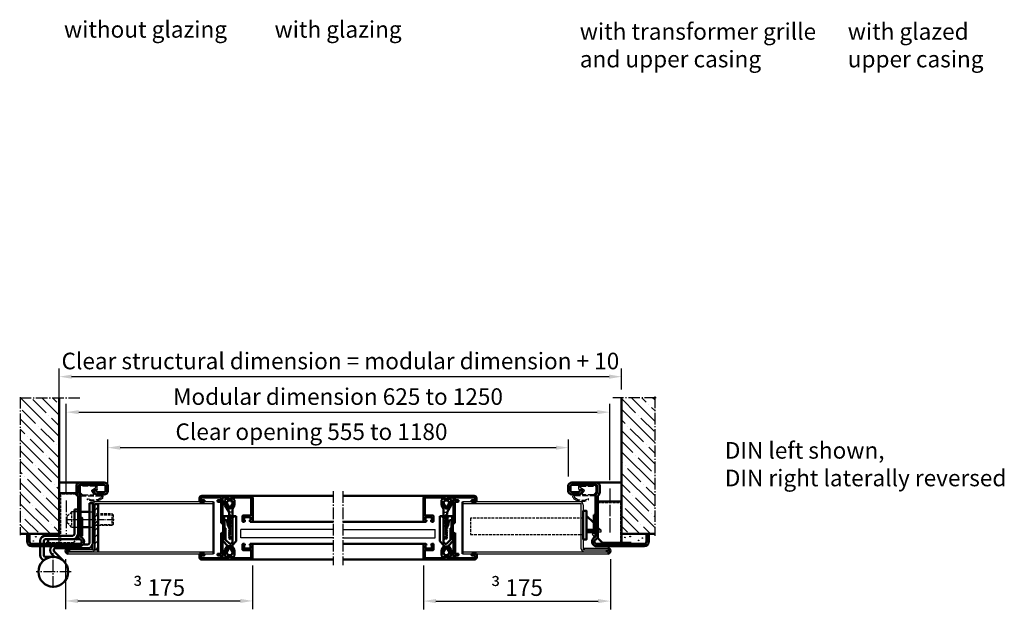
# Model space of a CAD drawing. Extents: x -3061 to 556, y 561 to 4407.
# Drawn here: x -525 to 307, y 2498 to 2999 of the extents above; entities that cross this region are included whole.
import ezdxf

# ---------------------------------------------------------------- set-up
doc = ezdxf.new("R2010")
doc.units = 0
for name, pattern in [('AM_DIN_F_W050', [6.25, 4.75, -1.5]), ('AM_DIN_F_W050x2', [3.125, 2.25, -0.875]), ('AM_DIN_G_W050', [13.75, 9.75, -1.5, 1, -1.5]), ('AM_DIN_G_W050x2', [6.875, 4.75, -0.875, 0.375, -0.875])]:
    doc.linetypes.add(name, pattern=pattern)
doc.layers.get('0').update_dxf_attribs({"linetype": 'CONTINUOUS'})
doc.layers.get('Defpoints').update_dxf_attribs({"linetype": 'CONTINUOUS'})
for name, color, linetype, lineweight in [('AM_0', 7, 'CONTINUOUS', 50), ('AM_3', 6, 'AM_DIN_F_W050', 25), ('AM_4', 3, 'CONTINUOUS', 25), ('AM_5', 3, 'CONTINUOUS', 25), ('AM_6', 2, 'CONTINUOUS', 35), ('AM_7', 4, 'AM_DIN_G_W050', 25), ('AM_8', 1, 'CONTINUOUS', 25), ('AM_HID', 7, 'AM_DIN_F_W050', 25), ('AM_VIS', 7, 'CONTINUOUS', 50)]:
    doc.layers.add(name, color=color, linetype=linetype, lineweight=lineweight)
doc.styles.get("Standard").update_dxf_attribs({"font": 'arial.ttf'})
doc.dimstyles.new('GEN-ISO', dxfattribs={"dimtxt": 2, "dimasz": 1.5, "dimexe": 1, "dimexo": 1, "dimgap": 0.6, "dimtad": 1, "dimdsep": 46, "dimtxsty": 'Standard', "dimcen": 0, "dimclrd": 256, "dimclre": 256, "dimclrt": 2, "dimadec": 0, "dimazin": 0, "dimtp": 0.1, "dimtm": 0.1, "dimtfac": 0.71, "dimtmove": 0, "dimatfit": 3, "dimfxl": 1, "dimtzin": 0, "dimarcsym": 0})

# ---------------------------------------------------------------- blocks, each defined once
blk = doc.blocks.new('KASTEN-ZAPFEN')
for p, q in [((28.5, 42.5), (15.5, 42.5)), ((14.5, 6.5), (14.5, 41.5)), ((3.5, 0.5), (3.5, -0.5)), ((5.3, 0.5), (3.5, 0.5)), ((29.5, 3.5), (30.5, 4.5)), ((30.5, 6.7), (30.5, 4.5))]:
    blk.add_line(p, q)
blk.add_arc((15.5, 41.5), 1, 90, 180)
at = {"layer": 'AM_0'}
for p, q in [((28.5, 42.5), (28.5, 41.5)), ((28.5, 41.5), (30.5, 39.5))]:
    blk.add_line(p, q, dxfattribs=at)
at = {"layer": 'AM_3', "linetype": 'AM_DIN_F_W050x2'}
for p, q in [((15.5, 41.5), (15.5, 0.5)), ((28.5, 41.5), (15.5, 41.5)), ((26.5, 0.5), (5.3, 0.5)), ((14.5, 0.5), (14.5, 6.5)), ((26.5, 0.5), (29.5, 3.5))]:
    blk.add_line(p, q, dxfattribs=at)
blk.add_arc((14.5, 0.5), 1, 270, 0, dxfattribs=at)
blk = doc.blocks.new('SCHLOSS')
blk.add_lwpolyline([(0, -11), (3, -11), (3, 13), (1, 13), (0, 13)], close=True)
for points in [[(3, 9), (9, 3)], [(3, -3), (9, -3)], [(9, -5), (3, -5)]]:
    blk.add_lwpolyline(points)
at = {"layer": 'AM_3', "linetype": 'AM_DIN_F_W050x2'}
for p, q in [((0, 7), (-95, 7)), ((-95, 7), (-95, -7)), ((-95, -7), (0, -7))]:
    blk.add_line(p, q, dxfattribs=at)
for points in [[(9, 3), (15, -3), (15, -5), (9, -5)], [(9, -3), (15, -3)]]:
    blk.add_lwpolyline(points, dxfattribs=at)
blk = doc.blocks.new('3mm-Band')
at = {"layer": 'AM_0'}
for p, q in [((-2.5, 37.97), (-2.5, 71.47)), ((-2.5, 71.47), (0.5, 71.47)), ((0.5, 37.97), (0.5, 71.47)), ((10.1, 45.47), (10.1, 65.97)), ((10.1, 65.97), (13.1, 65.97)), ((13.1, 45.47), (13.1, 65.97)), ((14.6, 43.97), (37.6, 43.97)), ((5.88, 36.47), (2, 36.47)), ((2, 33.47), (28.89, 33.47)), ((14.6, 40.97), (37.6, 40.97)), ((39.1, 36.97), (39.1, 39.47)), ((39.1, 27.57), (39.1, 34.97)), ((42.1, 36.97), (42.1, 39.47)), ((42.1, 27.57), (42.1, 34.97)), ((22.09, 22.39), (30.19, 30.49)), ((29.98, 26.03), (32.31, 28.37)), ((31, 26.07), (37.6, 26.07))]:
    blk.add_line(p, q, dxfattribs=at)
blk.add_circle((31, 13.47), 12.6, dxfattribs=at)
for centre, radius, start, end in [((14.6, 45.47), 4.5, 180, 270), ((14.6, 45.47), 1.5, 180, 270), ((37.6, 39.47), 4.5, 0, 90), ((2, 37.97), 4.5, 180, 270), ((2, 37.97), 1.5, 180, 270), ((28.96, 31.72), 1.75, 315, 90), ((28.96, 31.72), 4.75, 315, 43.17356), ((37.6, 39.47), 1.5, 0, 90), ((37.6, 27.57), 1.5, 270, 0), ((37.6, 27.57), 4.5, 287.07816, 0)]:
    blk.add_arc(centre, radius, start, end, dxfattribs=at)
blk.add_point((21.03, 5.78), dxfattribs=at)
at = {"layer": 'AM_3'}
blk.add_line((28.89, 36.47), (5.88, 36.47), dxfattribs=at)
blk.add_arc((28.96, 31.72), 4.75, 43.17356, 90, dxfattribs=at)
for p in [(10.1, 59.47), (10.1, 54.47)]:
    blk.add_point(p, dxfattribs=at)
at = {"layer": 'AM_7'}
for p, q in [((31, 0), (31, 29.26)), ((15.8, 13.47), (45.35, 13.47))]:
    blk.add_line(p, q, dxfattribs=at)
blk = doc.blocks.new('A$C0A565872')
for p, q in [((0, 46.7), (0, 51)), ((2, 46.7), (2, 51)), ((3, 54), (23.5, 54)), ((3, 52), (23.5, 52)), ((24.5, 51), (24.5, 45.5)), ((26.5, 51), (26.5, 45.5)), ((8.44, 45.7), (3, 45.7)), ((8.44, 43.7), (3, 43.7)), ((10.43, 47.8), (9.26, 46.13)), ((10.77, 47.86), (12, 47)), ((12.06, 46.65), (10.9, 44.98)), ((23, 42.38), (23, 8.58)), ((25, 42.38), (25, 8.58)), ((68, 10), (66, 10)), ((66, 10), (66, 4)), ((68, 4), (68, 10)), ((64, 2), (24, 2)), ((24, 0), (64, 0))]:
    blk.add_line(p, q)
for centre, radius, start, end in [((3, 51), 3, 90, 180), ((3, 51), 1, 90, 180), ((23.5, 51), 3, 0, 90), ((23.5, 51), 1, 0, 90), ((3, 46.7), 3, 180, 270), ((3, 46.7), 1, 180, 270), ((8.44, 46.7), 1, 270, 325), ((8.44, 46.7), 3, 270, 325), ((10.63, 47.65), 0.25, 55, 145), ((11.86, 46.79), 0.25, 325, 55), ((26, 42.38), 3, 128.68219, 180), ((23.5, 45.5), 1, 308.68219, 0), ((26, 42.38), 1, 128.68219, 180), ((23.5, 45.5), 3, 308.68219, 0), ((22, 8.58), 1, 293.57818, 0), ((22, 8.58), 3, 293.57818, 0), ((24, 4), 4, 113.57818, 270), ((24, 4), 2, 113.57818, 270), ((64, 4), 4, 270, 0), ((64, 4), 2, 270, 0)]:
    blk.add_arc(centre, radius, start, end)
blk = doc.blocks.new('ECKZARGE_DESSAU')
at = {"layer": 'AM_3'}
for p, q in [((-54.23, 48.52), (-54.23, 51.1)), ((-53.23, 52.1), (-39.8, 52.1)), ((-38.8, 51.1), (-38.8, 45.38)), ((-58.95, 41.17), (-59.23, 42.61)), ((-58.2, 43.8), (-53.36, 43.8)), ((-58.17, 42.41), (-58.05, 41.77)), ((-58.05, 41.77), (-57.58, 41.32)), ((-40.3, 42.8), (-57.8, 42.8)), ((-52.66, 48.34), (-53.23, 47.52)), ((-53.03, 43.97), (-50.85, 47.07)), ((-50.85, 47.07), (-52.66, 48.34)), ((-40.3, 42.97), (-40.3, 42.8)), ((-38.86, 45.24), (-39.71, 44.38))]:
    blk.add_line(p, q, dxfattribs=at)
blk.add_lwpolyline([(-52.83, 51.1), (-40.2, 51.1, -0.414214), (-39.8, 50.7), (-39.8, 45.88, -0.198912), (-39.92, 45.59), (-41.6, 43.91, -0.198912), (-41.88, 43.8), (-51.16, 43.8, -0.606815), (-51.49, 44.43), (-49.69, 46.99, 0.414214), (-49.79, 47.55), (-53.06, 49.84, -0.244698), (-53.23, 50.17), (-53.23, 50.7, -0.414214)], format="xyb", close=True, dxfattribs=at)
for centre, radius, start, end in [((-53.23, 51.1), 1, 90, 180), ((-39.8, 51.1), 1, 0, 90), ((-58.2, 42.8), 1, 90, 180), ((-57.8, 42.4), 0.4, 90, 180), ((-53.23, 48.52), 1, 180, 270), ((-53.36, 44.2), 0.4, 270, 325), ((-38.3, 42.97), 2, 135, 180), ((-39, 45.38), 0.2, 315, 360), ((-57.97, 41.36), 1, 190.99669, 248.03984), ((-51.56, 49.64), 11.44, 233.66378, 297.4648), ((-51.34, 48.93), 9.84, 230.6388, 298.24276), ((-46.49, 39.91), 0.4, 21.07402, 118.24276), ((-46.47, 39.85), 0.4, 297.4648, 21.07402)]:
    blk.add_arc(centre, radius, start, end, dxfattribs=at)
blk.add_blockref('A$C0A565872', (-63.2, 0.2))
blk = doc.blocks.new('ZAPFEN')
for p, q in [((28, 26.65), (35.5, 26.65)), ((29.5, 13.65), (35.5, 13.65))]:
    blk.add_line(p, q)
at = {"layer": 'AM_3', "linetype": 'AM_DIN_F_W050x2'}
for p, q in [((20.5, 26.65), (16.5, 22.65)), ((28, 26.65), (20.5, 26.65)), ((20.5, 26.65), (20.5, 13.65)), ((38.5, 26.65), (38.5, 13.65)), ((38.5, 25.15), (54.58, 25.15)), ((54.58, 25.15), (55.5, 24.23)), ((54.58, 25.15), (54.58, 15.15)), ((16.5, 22.65), (16.5, 17.65)), ((20.5, 13.65), (16.5, 17.65)), ((38.5, 24.23), (55.5, 24.23)), ((55.5, 24.23), (55.5, 16.07)), ((20.5, 13.65), (29.5, 13.65)), ((38.5, 16.07), (55.5, 16.07)), ((54.58, 15.15), (38.5, 15.15)), ((55.5, 16.07), (54.58, 15.15))]:
    blk.add_line(p, q, dxfattribs=at)
at = {"layer": 'AM_3'}
for p, q in [((35.5, 26.65), (38.5, 26.65)), ((35.5, 13.65), (38.5, 13.65))]:
    blk.add_line(p, q, dxfattribs=at)
at = {"layer": 'AM_7', "linetype": 'AM_DIN_G_W050x2'}
blk.add_line((15.92, 20.15), (56.46, 20.15), dxfattribs=at)
blk = doc.blocks.new('*D44')
at = {"layer": 'AM_5', "lineweight": -2, "transparency": 16777216}
for p, q in [((-491.52, 2679.14), (-491.52, 2704.01)), ((-16.52, 2686.14), (-16.52, 2704.01)), ((-481.02, 2697.01), (-27.02, 2697.01))]:
    blk.add_line(p, q, dxfattribs=at)
at = {"layer": 'AM_5', "transparency": 16777216}
for points in [[(-481.02, 2698.76), (-481.02, 2695.26), (-491.52, 2697.01)], [(-27.02, 2698.76), (-27.02, 2695.26), (-16.52, 2697.01)]]:
    blk.add_solid(points, dxfattribs=at)
at = {"layer": 'Defpoints', "color": 0, "transparency": 16777216}
for p in [(-16.52, 2697.01), (-16.52, 2679.14), (-491.52, 2672.14)]:
    blk.add_point(p, dxfattribs=at)
at = {"layer": 'AM_5', "color": 2, "transparency": 16777216, "insert": (-254.02, 2708.45), "char_height": 14, "attachment_point": 5}
blk.add_mtext('Clear structural dimension = modular dimension + 10', dxfattribs=at)
blk = doc.blocks.new('*D45')
at = {"layer": 'AM_5', "lineweight": -2, "transparency": 16777216}
for p, q in [((-485.52, 2599.35), (-485.52, 2674.01)), ((-26.52, 2609.49), (-26.52, 2674.01)), ((-475.02, 2667.01), (-37.02, 2667.01))]:
    blk.add_line(p, q, dxfattribs=at)
at = {"layer": 'AM_5', "transparency": 16777216}
for points in [[(-475.02, 2668.76), (-475.02, 2665.26), (-485.52, 2667.01)], [(-37.02, 2668.76), (-37.02, 2665.26), (-26.52, 2667.01)]]:
    blk.add_solid(points, dxfattribs=at)
at = {"layer": 'Defpoints', "color": 0, "transparency": 16777216}
for p in [(-26.52, 2667.01), (-26.52, 2602.49), (-485.52, 2592.35)]:
    blk.add_point(p, dxfattribs=at)
at = {"layer": 'AM_5', "color": 2, "transparency": 16777216, "insert": (-256.02, 2678.36), "char_height": 14, "attachment_point": 5}
blk.add_mtext('Modular dimension 625 to 1250', dxfattribs=at)
blk = doc.blocks.new('*D46')
at = {"layer": 'AM_5', "lineweight": -2, "transparency": 16777216}
for p, q in [((-450.52, 2604.64), (-450.52, 2644.01)), ((-440.02, 2637.01), (-71.86, 2637.01)), ((-61.36, 2612.59), (-61.36, 2644.01))]:
    blk.add_line(p, q, dxfattribs=at)
at = {"layer": 'AM_5', "transparency": 16777216}
for points in [[(-440.02, 2638.76), (-440.02, 2635.26), (-450.52, 2637.01)], [(-71.86, 2638.76), (-71.86, 2635.26), (-61.36, 2637.01)]]:
    blk.add_solid(points, dxfattribs=at)
at = {"layer": 'Defpoints', "color": 0, "transparency": 16777216}
for p in [(-61.36, 2637.01), (-61.36, 2605.59), (-450.52, 2597.64)]:
    blk.add_point(p, dxfattribs=at)
at = {"layer": 'AM_5', "color": 2, "transparency": 16777216, "insert": (-278.44, 2650.51), "char_height": 14, "attachment_point": 5}
blk.add_mtext('{\\fSwis721 BT|b0|i0|c0|p34;Clear opening 555 to 1180}', dxfattribs=at)
blk = doc.blocks.new('116979ClipInnen')
at = {"layer": 'AM_HID'}
blk.add_line((12, 1.58), (12, 4.59), dxfattribs=at)
at = {"layer": 'AM_VIS'}
for p, q in [((0, 6.85), (2, 8)), ((0, 6.65), (0, 6.85)), ((1.42, 5.3), (0, 6.65)), ((0, 1.2), (1.42, 2.7)), ((0, 1), (0, 1.2)), ((1.73, 0), (0, 1)), ((2.82, 5.3), (1.42, 5.3)), ((1.42, 2.7), (2.82, 2.7)), ((6.1, 0), (1.73, 0)), ((2, 8), (6.1, 8)), ((2.53, 6.4), (2.82, 5.3)), ((5.67, 6.4), (2.53, 6.4)), ((2.82, 2.7), (2.53, 1.6)), ((2.53, 1.6), (5.67, 1.6)), ((8.33, 4.87), (5.67, 6.4)), ((5.67, 1.6), (8.33, 3.13)), ((6.1, 8), (12.02, 4.58)), ((8.84, 1.58), (6.1, 0)), ((8.84, 1.58), (32.73, 1.58)), ((13.85, 4.58), (12.02, 4.58)), ((14.49, 3.57), (13.94, 4.53)), ((14.65, 3.5), (14.59, 3.5)), ((14.75, 4.48), (14.75, 3.6)), ((15.49, 3.57), (14.94, 4.53)), ((15.65, 3.5), (15.59, 3.5)), ((15.75, 4.48), (15.75, 3.6)), ((16.49, 3.57), (15.94, 4.53)), ((16.65, 3.5), (16.59, 3.5)), ((16.75, 4.48), (16.75, 3.6)), ((17.49, 3.57), (16.94, 4.53)), ((17.65, 3.5), (17.59, 3.5)), ((17.75, 4.48), (17.75, 3.6)), ((18.49, 3.57), (17.94, 4.53)), ((18.65, 3.5), (18.59, 3.5)), ((18.75, 4.48), (18.75, 3.6)), ((19.49, 3.57), (18.94, 4.53)), ((19.65, 3.5), (19.59, 3.5)), ((19.75, 4.48), (19.75, 3.6)), ((20.49, 3.57), (19.94, 4.53)), ((20.65, 3.5), (20.59, 3.5)), ((20.75, 4.48), (20.75, 3.6)), ((21.49, 3.57), (20.94, 4.53)), ((21.65, 3.5), (21.59, 3.5)), ((21.75, 4.48), (21.75, 3.6)), ((22.49, 3.57), (21.94, 4.53)), ((22.65, 3.5), (22.59, 3.5)), ((22.75, 4.48), (22.75, 3.6)), ((23.49, 3.57), (22.94, 4.53)), ((23.65, 3.5), (23.59, 3.5)), ((23.75, 4.48), (23.75, 3.6)), ((24.49, 3.57), (23.94, 4.53)), ((24.65, 3.5), (24.59, 3.5)), ((24.75, 4.48), (24.75, 3.6)), ((25.49, 3.57), (24.94, 4.53)), ((25.65, 3.5), (25.59, 3.5)), ((25.75, 4.48), (25.75, 3.6)), ((26.49, 3.57), (25.94, 4.53)), ((26.65, 3.5), (26.59, 3.5)), ((26.75, 4.48), (26.75, 3.6)), ((27.49, 3.57), (26.94, 4.53)), ((27.65, 3.5), (27.59, 3.5)), ((27.75, 4.48), (27.75, 3.6)), ((28.49, 3.57), (27.94, 4.53)), ((28.65, 3.5), (28.59, 3.5)), ((28.75, 4.48), (28.75, 3.6)), ((29.49, 3.57), (28.94, 4.53)), ((29.65, 3.5), (29.59, 3.5)), ((29.75, 4.48), (29.75, 3.6)), ((30.49, 3.57), (29.94, 4.53)), ((30.65, 3.5), (30.59, 3.5)), ((30.75, 4.48), (30.75, 3.6)), ((31.49, 3.57), (30.94, 4.53)), ((31.65, 3.5), (31.59, 3.5)), ((31.75, 4.48), (31.75, 3.6)), ((32.49, 3.57), (31.94, 4.53)), ((32.65, 3.5), (32.59, 3.5)), ((32.73, 1.58), (32.73, 3.53)), ((33.14, 1.58), (32.73, 1.58)), ((32.75, 3.6), (32.75, 4.48)), ((32.94, 4.53), (33.49, 3.57)), ((34.73, 3.16), (33.14, 1.58)), ((33.59, 3.5), (33.65, 3.5)), ((33.75, 3.6), (33.75, 4.48)), ((33.94, 4.53), (34.73, 3.16))]:
    blk.add_line(p, q, dxfattribs=at)
for centre, radius, start, end in [((7.83, 4), 1, 300.00195, 60.00195), ((13.85, 4.48), 0.1, 29.99999, 90), ((14.59, 3.6), 0.1, 195.72243, 270), ((14.65, 3.6), 0.1, 270, 0), ((14.85, 4.48), 0.1, 29.99999, 180), ((15.59, 3.6), 0.1, 195.72247, 270), ((15.65, 3.6), 0.1, 270, 0), ((15.85, 4.48), 0.1, 29.99999, 180), ((16.59, 3.6), 0.1, 195.72247, 270), ((16.65, 3.6), 0.1, 270, 0), ((16.85, 4.48), 0.1, 29.99999, 180), ((17.59, 3.6), 0.1, 195.72247, 270), ((17.65, 3.6), 0.1, 270, 0), ((17.85, 4.48), 0.1, 29.99999, 180), ((18.59, 3.6), 0.1, 195.72247, 270), ((18.65, 3.6), 0.1, 270, 0), ((18.85, 4.48), 0.1, 29.99999, 180), ((19.59, 3.6), 0.1, 195.72247, 270), ((19.65, 3.6), 0.1, 270, 0), ((19.85, 4.48), 0.1, 29.99999, 180), ((20.59, 3.6), 0.1, 195.72247, 270), ((20.65, 3.6), 0.1, 270, 0), ((20.85, 4.48), 0.1, 29.99999, 180), ((21.59, 3.6), 0.1, 195.72247, 270), ((21.65, 3.6), 0.1, 270, 0), ((21.85, 4.48), 0.1, 29.99999, 180), ((22.59, 3.6), 0.1, 195.72247, 270), ((22.65, 3.6), 0.1, 270, 0), ((22.85, 4.48), 0.1, 29.99999, 180), ((23.59, 3.6), 0.1, 195.72247, 270), ((23.65, 3.6), 0.1, 270, 0), ((23.85, 4.48), 0.1, 29.99999, 180), ((24.59, 3.6), 0.1, 195.72247, 270), ((24.65, 3.6), 0.1, 270, 0), ((24.85, 4.48), 0.1, 29.99999, 180), ((25.59, 3.6), 0.1, 195.72247, 270), ((25.65, 3.6), 0.1, 270, 0), ((25.85, 4.48), 0.1, 29.99999, 180), ((26.59, 3.6), 0.1, 195.72247, 270), ((26.65, 3.6), 0.1, 270, 0), ((26.85, 4.48), 0.1, 29.99999, 180), ((27.59, 3.6), 0.1, 195.72247, 270), ((27.65, 3.6), 0.1, 270, 0), ((27.85, 4.48), 0.1, 29.99999, 180), ((28.59, 3.6), 0.1, 195.72247, 270), ((28.65, 3.6), 0.1, 270, 0), ((28.85, 4.48), 0.1, 29.99999, 180), ((29.59, 3.6), 0.1, 195.72247, 270), ((29.65, 3.6), 0.1, 270, 0), ((29.85, 4.48), 0.1, 29.99999, 180), ((30.59, 3.6), 0.1, 195.72247, 270), ((30.65, 3.6), 0.1, 270, 0), ((30.85, 4.48), 0.1, 29.99999, 180), ((31.59, 3.6), 0.1, 195.72243, 270), ((31.65, 3.6), 0.1, 270, 0), ((31.85, 4.48), 0.1, 29.99999, 180), ((32.59, 3.6), 0.1, 195.72243, 270), ((32.65, 3.6), 0.1, 270, 319.45009), ((32.65, 3.6), 0.1, 319.45009, 0), ((32.85, 4.48), 0.1, 29.99999, 180), ((33.59, 3.6), 0.1, 195.72243, 270), ((33.65, 3.6), 0.1, 270, 0), ((33.85, 4.48), 0.1, 29.99999, 180)]:
    blk.add_arc(centre, radius, start, end, dxfattribs=at)
blk = doc.blocks.new('116978ClipAußen')
at = {"layer": 'AM_HID'}
for p, q in [((0, 9.9), (4.3, 9.9)), ((0, 8.2), (2, 6.2)), ((0, 1), (2, 3)), ((2.74, 7), (1, 7)), ((2.24, 7), (1, 7)), ((2, 6.2), (3.87, 6.2)), ((2, 6.2), (2, 3)), ((2, 3), (3.87, 3)), ((4.87, 5.71), (4.87, 7.5)), ((5, 5.98), (5, 5.49)), ((5.02, 7.48), (5.02, 6.04)), ((5.5, 5.49), (5.19, 6.03)), ((6, 5.98), (6, 5.49)), ((6.5, 5.49), (6.19, 6.03)), ((7, 5.98), (7, 5.49)), ((7.5, 5.49), (7.19, 6.03)), ((8, 5.98), (8, 5.49)), ((8.5, 5.49), (8.19, 6.03)), ((9, 5.56), (9, 5.49)), ((25, 3.75), (25, 7.25))]:
    blk.add_line(p, q, dxfattribs=at)
for centre, radius, start, end in [((1, 8), 1, 180, 270), ((1, 8), 1, 180, 270), ((2.24, 4.6), 2.4, 47.33511, 90), ((2.74, 4.6), 2.4, 62.00007, 90), ((5.1, 5.98), 0.1, 30, 180), ((6.1, 5.98), 0.1, 30, 180), ((7.1, 5.98), 0.1, 30, 180), ((7.5, 5.56), 1.5, 0, 80.92064), ((8.1, 5.98), 0.1, 30, 180)]:
    blk.add_arc(centre, radius, start, end, dxfattribs=at)
at = {"layer": 'AM_VIS'}
for p, q in [((0, 11), (21.25, 11)), ((0, 0), (0, 11)), ((3.5, 9.1), (3.5, 8.4)), ((9.3, 9.9), (4.3, 9.9)), ((10.1, 9), (10.1, 9.1)), ((20, 9), (10.1, 9)), ((23.5, 5.5), (20, 9)), ((21.25, 11), (25, 7.25)), ((25, 7.25), (28.9, 9.5)), ((28.9, 9.5), (33, 9.5)), ((33, 9.5), (35, 8.35)), ((35, 8.35), (35, 8.15)), ((21.25, 0), (0, 0)), ((3.87, 3), (3.87, 7.73)), ((3.87, 3), (22, 3)), ((4.17, 7.61), (4.87, 7.5)), ((4.74, 5.07), (4.32, 5.8)), ((4.87, 5.72), (4.82, 5.8)), ((4.9, 5), (4.84, 5)), ((4.87, 5.72), (4.87, 7.5)), ((4.87, 7.5), (8.24, 6.96)), ((5.24, 5.07), (4.87, 5.72)), ((5, 5.49), (5, 5.1)), ((5.4, 5), (5.34, 5)), ((5.5, 5.98), (5.5, 5.1)), ((5.74, 5.07), (5.5, 5.49)), ((6.24, 5.07), (5.69, 6.03)), ((5.9, 5), (5.84, 5)), ((6, 5.49), (6, 5.1)), ((6.4, 5), (6.34, 5)), ((6.5, 5.98), (6.5, 5.1)), ((6.74, 5.07), (6.5, 5.49)), ((7.24, 5.07), (6.69, 6.03)), ((6.9, 5), (6.84, 5)), ((7, 5.49), (7, 5.1)), ((7.4, 5), (7.34, 5)), ((7.5, 5.98), (7.5, 5.1)), ((7.74, 5.07), (7.5, 5.49)), ((8.24, 5.07), (7.69, 6.03)), ((7.9, 5), (7.84, 5)), ((8, 5.49), (8, 5.1)), ((8.4, 5), (8.34, 5)), ((8.5, 5.98), (8.5, 5.1)), ((8.74, 5.07), (8.5, 5.49)), ((9.24, 5.07), (8.69, 6.03)), ((8.9, 5), (8.84, 5)), ((9, 5.49), (9, 5.1)), ((9.4, 5), (9.34, 5)), ((9.5, 5.48), (9.5, 5.1)), ((25, 3.75), (21.25, 0)), ((22, 3), (23.5, 4.5)), ((23.5, 4.5), (23.5, 5.5)), ((25, 7.25), (25, 7.25)), ((28.9, 1.5), (25, 3.75)), ((25, 3.75), (25, 3.75)), ((29.33, 7.9), (26.67, 6.37)), ((26.67, 4.63), (29.33, 3.1)), ((33.27, 1.5), (28.9, 1.5)), ((32.47, 7.9), (29.33, 7.9)), ((29.33, 3.1), (32.47, 3.1)), ((32.18, 6.8), (32.47, 7.9)), ((33.58, 6.8), (32.18, 6.8)), ((32.47, 3.1), (32.18, 4.2)), ((32.18, 4.2), (33.58, 4.2)), ((35, 2.5), (33.27, 1.5)), ((35, 8.15), (33.58, 6.8)), ((33.58, 4.2), (35, 2.7)), ((35, 2.7), (35, 2.5))]:
    blk.add_line(p, q, dxfattribs=at)
for centre, radius, start, end in [((4.3, 9.1), 0.8, 90, 180), ((4.3, 8.4), 0.8, 180, 237.31705), ((9.3, 9.1), 0.8, 0, 90), ((4.3, 8.4), 0.8, 237.31705, 260.92064), ((2.74, 4.6), 2.4, 30, 62.00007), ((2.24, 4.6), 2.4, 30, 47.33511), ((4.84, 5.1), 0.1, 195.72321, 270), ((4.9, 5.1), 0.1, 270, 0), ((5.34, 5.1), 0.1, 195.7223, 270), ((5.4, 5.1), 0.1, 270, 0), ((5.6, 5.98), 0.1, 30, 180), ((5.84, 5.1), 0.1, 195.72191, 270), ((5.9, 5.1), 0.1, 270, 0), ((6.34, 5.1), 0.1, 195.7223, 270), ((6.4, 5.1), 0.1, 270, 0), ((6.6, 5.98), 0.1, 30, 180), ((6.84, 5.1), 0.1, 195.72191, 270), ((6.9, 5.1), 0.1, 270, 0), ((7.34, 5.1), 0.1, 195.7223, 270), ((7.4, 5.1), 0.1, 270, 0), ((7.6, 5.98), 0.1, 30, 180), ((7.84, 5.1), 0.1, 195.72191, 270), ((7.9, 5.1), 0.1, 270, 0), ((8, 5.48), 1.5, 0, 80.92064), ((8.34, 5.1), 0.1, 195.7223, 270), ((8.4, 5.1), 0.1, 270, 0), ((8.6, 5.98), 0.1, 30, 180), ((8.84, 5.1), 0.1, 195.72191, 270), ((8.9, 5.1), 0.1, 270, 0), ((9.34, 5.1), 0.1, 195.7223, 270), ((9.4, 5.1), 0.1, 270, 0), ((27.17, 5.5), 1, 119.99805, 239.99805)]:
    blk.add_arc(centre, radius, start, end, dxfattribs=at)
blk = doc.blocks.new('116770Glasleiste13')
at = {"layer": 'AM_VIS'}
for p, q in [((17.8, 36), (17.8, 39.7)), ((18.1, 40), (20.7, 40)), ((18.8, 35.7), (18.1, 35.7)), ((19.1, 38.4), (19.1, 36)), ((20.7, 38.7), (19.4, 38.7)), ((21.4, 22), (21.4, 38)), ((22.7, 38), (22.7, -3)), ((0, 21.7), (17.5, 21.7)), ((21.1, 20.4), (1.3, 20.4)), ((12.85, 14.83), (16.43, 16.9)), ((16.43, 16.9), (18.43, 16.9)), ((17.8, 22), (17.8, 24.4)), ((18.43, 16.9), (18.03, 15.4)), ((18.1, 24.7), (18.8, 24.7)), ((19.1, 24.4), (19.1, 22)), ((19.4, 21.7), (21.1, 21.7)), ((21.4, 15.7), (21.4, 20.1)), ((16.43, 11.9), (12.85, 13.97)), ((18.43, 11.9), (16.43, 11.9)), ((18.03, 15.4), (21.1, 15.4)), ((21.1, 13.4), (18.03, 13.4)), ((18.03, 13.4), (18.43, 11.9)), ((21.4, -3), (21.4, 13.1)), ((9.3, 2), (9.3, 3.2)), ((9.8, 1.5), (9.3, 2)), ((9.6, 3.5), (14.3, 3.5)), ((10.6, 1.5), (9.8, 1.5)), ((10.6, 1.9), (10.6, 1.5)), ((13, 2.2), (10.9, 2.2)), ((13.3, -2.9), (13.3, 1.9)), ((14.6, 3.2), (14.6, -3.4)), ((9.3, -3), (9.8, -2.5)), ((9.3, -4.7), (9.3, -3)), ((20.7, -5), (9.6, -5)), ((9.8, -2.5), (10.6, -2.5)), ((10.6, -2.5), (10.6, -2.9)), ((10.9, -3.2), (13, -3.2)), ((14.9, -3.7), (20.7, -3.7))]:
    blk.add_line(p, q, dxfattribs=at)
for centre, radius, start, end in [((18.1, 39.7), 0.3, 90, 180), ((18.1, 36), 0.3, 180, 270), ((18.8, 36), 0.3, 270, 0), ((19.4, 38.4), 0.3, 90, 180), ((20.7, 38), 2, 0, 90), ((20.7, 38), 0.7, 0, 90), ((1.3, 21.7), 1.3, 180, 270), ((17.5, 22), 0.3, 270, 0), ((18.1, 24.4), 0.3, 90, 180), ((18.8, 24.4), 0.3, 0, 90), ((19.4, 22), 0.3, 180, 270), ((21.1, 22), 0.3, 270, 0), ((21.1, 20.1), 0.3, 0, 90), ((13.1, 14.4), 0.5, 120, 240), ((21.1, 15.7), 0.3, 270, 0), ((21.1, 13.1), 0.3, 0, 90), ((9.6, 3.2), 0.3, 90, 180), ((10.9, 1.9), 0.3, 90, 180), ((13, 1.9), 0.3, 0, 90), ((14.3, 3.2), 0.3, 0, 90), ((9.6, -4.7), 0.3, 180, 270), ((10.9, -2.9), 0.3, 180, 270), ((13, -2.9), 0.3, 270, 0), ((14.9, -3.4), 0.3, 180, 270), ((20.7, -3), 0.7, 270, 0), ((20.7, -3), 2, 270, 0)]:
    blk.add_arc(centre, radius, start, end, dxfattribs=at)
blk = doc.blocks.new('A$C5B9469C2')
at = {"layer": 'AM_VIS'}
for p, q in [((0, -3), (0, 38)), ((1.3, 38), (1.3, 22)), ((2, 40), (4.6, 40)), ((3.3, 38.7), (2, 38.7)), ((3.6, 36), (3.6, 38.4)), ((4.6, 35.7), (3.9, 35.7)), ((4.9, 39.7), (4.9, 36)), ((1.3, 20.1), (1.3, 15.7)), ((1.6, 21.7), (3.3, 21.7)), ((21.8, 20.4), (1.6, 20.4)), ((3.6, 22), (3.6, 24.4)), ((3.9, 24.7), (4.6, 24.7)), ((4.27, 16.9), (6.27, 16.9)), ((4.67, 15.4), (4.27, 16.9)), ((4.9, 24.4), (4.9, 22)), ((5.2, 21.7), (23.1, 21.7)), ((6.27, 16.9), (10.15, 14.66)), ((1.3, 13.1), (1.3, -3)), ((1.6, 15.4), (4.67, 15.4)), ((4.67, 13.4), (1.6, 13.4)), ((4.27, 11.9), (4.67, 13.4)), ((6.27, 11.9), (4.27, 11.9)), ((10.15, 14.14), (6.27, 11.9)), ((16.5, -3.4), (16.5, 3.2)), ((16.8, 3.5), (21.5, 3.5)), ((17.8, 1.9), (17.8, -2.9)), ((20.2, 2.2), (18.1, 2.2)), ((20.5, 1.5), (20.5, 1.9)), ((21.3, 1.5), (20.5, 1.5)), ((21.8, 2), (21.3, 1.5)), ((21.8, 3.2), (21.8, 2)), ((2, -3.7), (16.2, -3.7)), ((21.5, -5), (2, -5)), ((18.1, -3.2), (20.2, -3.2)), ((20.5, -2.5), (21.3, -2.5)), ((20.5, -2.9), (20.5, -2.5)), ((21.3, -2.5), (21.8, -3)), ((21.8, -3), (21.8, -4.7))]:
    blk.add_line(p, q, dxfattribs=at)
for centre, radius, start, end in [((2, 38), 2, 90, 180), ((2, 38), 0.7, 90, 180), ((3.3, 38.4), 0.3, 0, 90), ((3.9, 36), 0.3, 180, 270), ((4.6, 39.7), 0.3, 0, 90), ((4.6, 36), 0.3, 270, 0), ((1.6, 22), 0.3, 180, 270), ((1.6, 20.1), 0.3, 90, 180), ((3.3, 22), 0.3, 270, 0), ((3.9, 24.4), 0.3, 90, 180), ((4.6, 24.4), 0.3, 0, 90), ((5.2, 22), 0.3, 180, 270), ((21.8, 21.7), 1.3, 270, 0), ((1.6, 15.7), 0.3, 180, 270), ((1.6, 13.1), 0.3, 90, 180), ((10, 14.4), 0.3, 300, 60), ((16.8, 3.2), 0.3, 90, 180), ((18.1, 1.9), 0.3, 90, 180), ((20.2, 1.9), 0.3, 0, 90), ((21.5, 3.2), 0.3, 0, 90), ((2, -3), 2, 180, 270), ((2, -3), 0.7, 180, 270), ((16.2, -3.4), 0.3, 270, 0), ((18.1, -2.9), 0.3, 180, 270), ((20.2, -2.9), 0.3, 270, 0), ((21.5, -4.7), 0.3, 270, 0)]:
    blk.add_arc(centre, radius, start, end, dxfattribs=at)
blk = doc.blocks.new('*D47')
at = {"layer": 'AM_5', "lineweight": -2, "transparency": 16777216}
for p, q in [((-486.2, 2542.78), (-486.2, 2500.48)), ((-328.14, 2537.39), (-328.14, 2500.48)), ((-475.7, 2507.48), (-338.64, 2507.48))]:
    blk.add_line(p, q, dxfattribs=at)
at = {"layer": 'AM_5', "transparency": 16777216}
for points in [[(-475.7, 2509.23), (-475.7, 2505.73), (-486.2, 2507.48)], [(-338.64, 2509.23), (-338.64, 2505.73), (-328.14, 2507.48)]]:
    blk.add_solid(points, dxfattribs=at)
at = {"layer": 'Defpoints', "color": 0, "transparency": 16777216}
for p in [(-486.2, 2549.78), (-328.14, 2544.39), (-328.14, 2507.48)]:
    blk.add_point(p, dxfattribs=at)
at = {"layer": 'AM_5', "color": 2, "transparency": 16777216, "insert": (-407.17, 2518.87), "char_height": 14, "attachment_point": 5}
blk.add_mtext('{\\fSymbol|b0|i0|c2|p18;³ \\fSwis721 BT|b0|i0|c0|p34;175}', dxfattribs=at)
blk = doc.blocks.new('*D48')
at = {"layer": 'AM_5', "lineweight": -2, "transparency": 16777216}
for p, q in [((-183.9, 2537.39), (-183.9, 2500.36)), ((-25.83, 2542.78), (-25.83, 2500.36)), ((-173.4, 2507.36), (-36.33, 2507.36))]:
    blk.add_line(p, q, dxfattribs=at)
at = {"layer": 'AM_5', "transparency": 16777216}
for points in [[(-173.4, 2509.11), (-173.4, 2505.61), (-183.9, 2507.36)], [(-36.33, 2509.11), (-36.33, 2505.61), (-25.83, 2507.36)]]:
    blk.add_solid(points, dxfattribs=at)
at = {"layer": 'Defpoints', "color": 0, "transparency": 16777216}
for p in [(-25.83, 2549.78), (-183.9, 2544.39), (-25.83, 2507.36)]:
    blk.add_point(p, dxfattribs=at)
at = {"layer": 'AM_5', "color": 2, "transparency": 16777216, "insert": (-104.87, 2518.75), "char_height": 14, "attachment_point": 5}
blk.add_mtext('{\\fSymbol|b0|i0|c2|p18;³ \\fSwis721 BT|b0|i0|c0|p34;175}', dxfattribs=at)

msp = doc.modelspace()

# ---------------------------------------------------------------- hatches: boundary and pattern name
at = {"layer": 'AM_8'}
h = msp.add_hatch(dxfattribs=at)
h.set_pattern_fill('ANSI35', color=256, scale=2, angle=90, style=0, double=1)
h.set_pattern_definition([(135, (943.213, 2594.683), (-8.98026, -8.98026), []), (135, (943.213, 2603.663), (-8.98026, -8.98026), [15.875, -3.175, 0, -3.175])])
h.paths.add_polyline_path([(-491.519, 2564.143), (-491.519, 2679.143), (-524.519, 2679.143), (-524.519, 2564.143)])
h = msp.add_hatch(dxfattribs=at)
h.set_pattern_fill('ANSI35', color=256, scale=2, angle=90, style=0, double=1)
h.set_pattern_definition([(135, (58.213, 2594.683), (-8.9803, -8.9803), []), (135, (58.213, 2603.663), (-8.9803, -8.9803), [15.875, -3.175, 0, -3.175])])
h.paths.add_polyline_path([(-16.519, 2679.143), (-16.519, 2564.143), (11.481, 2564.143), (11.481, 2679.143)])
h = msp.add_hatch(dxfattribs=at)
h.set_pattern_fill('_U', color=256, scale=4, angle=45, style=0, pattern_type=0)
h.set_pattern_definition([(45, (-562.2513, 2596.333), (-2.82843, 2.82843), [])])
h.paths.add_polyline_path([(-461.519, 2588.793), (-461.519, 2550.793), (-458.519, 2550.793), (-458.519, 2588.793)])
h = msp.add_hatch(dxfattribs=at)
h.set_pattern_fill('_U', color=256, scale=2, angle=45, style=0, double=1, pattern_type=0)
h.set_pattern_definition([(45, (53.2127, 2589.6829), (-1.414214, 1.414214), []), (135, (53.2127, 2589.6829), (-1.414214, -1.414214), [])])
h.paths.add_polyline_path([(-38.519, 2565.143), (-38.519, 2580.143), (-40.019, 2580.143), (-40.019, 2565.143)])
h = msp.add_hatch(dxfattribs=at)
h.set_pattern_fill('_U', color=256, scale=2, angle=45, style=0, double=1, pattern_type=0)
h.set_pattern_definition([(45, (-1789.7513, 2595.4867), (-1.4142136, 1.4142136), []), (135, (-1789.7513, 2595.4867), (-1.4142136, -1.4142136), [])])
h.paths.add_polyline_path([(-473.519, 2577.643), (-473.519, 2562.643), (-472.019, 2562.643), (-472.019, 2577.643)])

# ---------------------------------------------------------------- linework, layer by layer
for p, q in [((-463.019, 2588.793), (-463.019, 2551.093)), ((-461.519, 2551.593), (-461.519, 2589.293)), ((-461.019, 2589.793), (-361.139, 2589.793)), ((-361.139, 2591.293), (-460.519, 2591.293)), ((-51.519, 2591.293), (-150.9, 2591.293)), ((-150.9, 2589.793), (-51.019, 2589.793)), ((-50.519, 2551.593), (-50.519, 2589.293)), ((-49.019, 2588.793), (-49.019, 2551.093)), ((-338.139, 2560.893), (-338.133, 2567.893)), ((-260.019, 2567.893), (-338.133, 2567.893)), ((-252.019, 2567.893), (-173.905, 2567.893)), ((-173.9, 2560.893), (-173.905, 2567.893)), ((-41.496, 2563.862), (-39.96, 2565.143)), ((-41.496, 2563.862), (-39.675, 2561.678)), ((-39.96, 2565.143), (-38.519, 2563.416)), ((-260.019, 2560.893), (-338.139, 2560.893)), ((-252.019, 2560.893), (-173.9, 2560.893)), ((-463.519, 2552.143), (-483.844, 2552.143)), ((-463.519, 2550.643), (-483.844, 2550.643)), ((-483.844, 2548.923), (-361.139, 2548.923)), ((-483.844, 2547.423), (-361.139, 2547.423)), ((-463.519, 2550.593), (-483.019, 2550.593)), ((-464.019, 2549.093), (-483.019, 2549.093)), ((-150.9, 2548.923), (-28.194, 2548.923)), ((-150.9, 2547.423), (-28.194, 2547.423)), ((-48.519, 2552.143), (-28.194, 2552.143)), ((-48.519, 2550.643), (-28.194, 2550.643)), ((-48.519, 2550.593), (-29.019, 2550.593)), ((-48.019, 2549.093), (-29.019, 2549.093))]:
    msp.add_line(p, q)
msp.add_lwpolyline([(-461.519, 2550.793), (-458.519, 2550.793), (-458.519, 2588.793), (-461.519, 2588.793)], close=True)
for centre, radius, start, end in [((-460.519, 2588.793), 2.5, 90, 180), ((-461.019, 2589.293), 0.5, 90, 180), ((-51.519, 2588.793), 2.5, 0, 90), ((-51.019, 2589.293), 0.5, 0, 90), ((-16.519, 2556.643), 1, 180, 270), ((-464.019, 2551.593), 2.5, 270, 0), ((-463.519, 2551.093), 0.5, 270, 360), ((-48.019, 2551.593), 2.5, 180, 270), ((-48.519, 2551.093), 0.5, 180, 270)]:
    msp.add_arc(centre, radius, start, end)
at = {"layer": 'AM_0'}
for p, q in [((-491.519, 2679.143), (-491.519, 2564.143)), ((-16.519, 2679.143), (-16.519, 2564.143)), ((-474.019, 2607.643), (-491.519, 2607.643)), ((-38.019, 2607.643), (-16.519, 2607.643)), ((-330.109, 2596.193), (-260.019, 2596.193)), ((-181.929, 2596.193), (-252.019, 2596.193)), ((-458.519, 2548.923), (-458.519, 2589.793)), ((-361.139, 2591.293), (-361.139, 2547.423)), ((-150.9, 2591.293), (-150.9, 2547.423)), ((-36.519, 2591.643), (-17.519, 2591.643)), ((-38.519, 2580.143), (-40.019, 2580.143)), ((-40.019, 2580.143), (-40.019, 2565.143)), ((-328.409, 2574.393), (-260.019, 2574.393)), ((-183.629, 2574.393), (-252.019, 2574.393)), ((-491.519, 2564.143), (-524.519, 2564.143)), ((-38.519, 2565.143), (-40.019, 2565.143)), ((-36.519, 2563.339), (-36.519, 2560.643)), ((-16.519, 2564.143), (11.481, 2564.143)), ((-16.519, 2556.643), (-16.519, 2564.143)), ((-500.719, 2559.643), (-500.719, 2555.643)), ((-480.119, 2559.643), (-474.046, 2559.643)), ((-329.289, 2555.793), (-260.019, 2555.793)), ((-182.75, 2555.793), (-252.019, 2555.793)), ((-32.519, 2556.643), (-36.519, 2560.643)), ((-32.519, 2556.643), (-8.519, 2556.643)), ((-8.519, 2556.643), (-8.519, 2555.643)), ((-483.019, 2550.593), (-483.019, 2549.093)), ((-463.519, 2552.143), (-463.519, 2550.643)), ((-48.519, 2552.143), (-48.519, 2550.643)), ((-29.019, 2550.593), (-29.019, 2549.093)), ((-330.139, 2542.393), (-260.019, 2542.393)), ((-181.9, 2542.393), (-252.019, 2542.393))]:
    msp.add_line(p, q, dxfattribs=at)
msp.add_lwpolyline([(-473.519, 2562.643), (-472.019, 2562.643), (-472.019, 2577.643), (-473.519, 2577.643)], close=True, dxfattribs=at)
for centre, radius, start, end in [((-17.519, 2590.643), 1, 0, 90), ((-40.059, 2561.358), 0.5, 304.352871, 39.823937), ((-483.844, 2549.783), 2.36, 90, 270), ((-483.844, 2549.783), 0.86, 90, 270), ((-28.194, 2549.783), 2.36, 270, 90), ((-28.194, 2549.783), 0.86, 270, 90)]:
    msp.add_arc(centre, radius, start, end, dxfattribs=at)
at = {"layer": 'AM_3', "linetype": 'AM_DIN_F_W050x2'}
for p, q in [((-36.519, 2590.643), (-17.519, 2590.643)), ((-17.519, 2590.643), (-17.519, 2556.643)), ((-26.519, 2577.143), (-26.519, 2573.143))]:
    msp.add_line(p, q, dxfattribs=at)
at = {"layer": 'AM_4'}
for centre in [(-511.258, 2561.72), (-9.281, 2561.949), (-513.411, 2558.159), (-13.718, 2561.158), (-2.165, 2558.666), (1.12, 2560.581)]:
    msp.add_circle(centre, 0.25, dxfattribs=at)
at = {"layer": 'AM_7'}
for p, q in [((-524.903, 2679.143), (-473.983, 2679.143)), ((-524.519, 2679.743), (-524.519, 2563.08)), ((12.733, 2679.143), (-23.87, 2679.143)), ((11.481, 2680.209), (11.481, 2562.52)), ((-260.019, 2600.134), (-260.019, 2537.689)), ((-252.019, 2600.134), (-252.019, 2537.689)), ((-26.519, 2602.492), (-26.519, 2563.843)), ((-485.519, 2592.355), (-485.519, 2563.843))]:
    msp.add_line(p, q, dxfattribs=at)

# ---------------------------------------------------------------- block references
at = {"extrusion": (0, 0, -1), "zscale": -1, "rotation": 270}
for name, p in [('A$C5B9469C2', (333.109, 2596.193)), ('116979ClipInnen', (343.509, 2594.415)), ('116978ClipAußen', (342.038, 2579.165)), ('116770Glasleiste13', (333.139, 2565.093))]:
    msp.add_blockref(name, p, dxfattribs=at)
at = {"rotation": 270}
for name, p in [('A$C5B9469C2', (-178.929, 2596.193)), ('116979ClipInnen', (-168.529, 2594.415)), ('116978ClipAußen', (-170.001, 2579.165)), ('116770Glasleiste13', (-178.9, 2565.093))]:
    msp.add_blockref(name, p, dxfattribs=at)
at = {"xscale": -1}
msp.add_blockref('3mm-Band', (-465.519, 2518.669), dxfattribs=at)
at = {"layer": 'AM_0', "lineweight": 0, "xscale": -1}
msp.add_blockref('ECKZARGE_DESSAU', (-513.72, 2553.447), dxfattribs=at)
at = {"layer": 'AM_0', "lineweight": 0}
msp.add_blockref('ECKZARGE_DESSAU', (1.681, 2553.447), dxfattribs=at)
at = {"layer": 'AM_0'}
for name, p in [('KASTEN-ZAPFEN', (-506.019, 2556.143)), ('ZAPFEN', (-501.519, 2556.143)), ('SCHLOSS', (-49.019, 2570.543))]:
    msp.add_blockref(name, p, dxfattribs=at)

# ---------------------------------------------------------------- texts
at = {"layer": 'AM_6', "char_height": 14, "width": 210, "attachment_point": 1}
for s, insert in [('without glazing', (-487.485, 2997.469)), ('with glazing', (-309.632, 2997.469)), ('with transformer grille and upper casing', (-51.807, 2995.716)), ('with glazed \\Pupper casing', (174.558, 2995.716))]:
    msp.add_mtext(s, dxfattribs=dict(at, insert=insert))
at = {"layer": 'AM_6', "insert": (70.692, 2621.244), "char_height": 14, "attachment_point": 4}
msp.add_mtext('DIN left shown, \\PDIN right laterally reversed', dxfattribs=at)

# ---------------------------------------------------------------- dimensions: what is measured, and where the dimension line sits
at = {"layer": 'AM_5'}
for base, p1, p2, text, override, picture, middle in [((-16.519, 2697.013), (-491.519, 2672.143), (-16.519, 2679.143), 'Clear structural dimension = modular dimension + 10', {"dimscale": 7, "dimtxt": 2, "dimasz": 1.5}, '*D44', (-254.019, 2708.452)), ((-26.519, 2667.013), (-485.519, 2592.355), (-26.519, 2602.492), 'Modular dimension 625 to 1250', {"dimscale": 7, "dimtxt": 2, "dimasz": 1.5}, '*D45', (-256.019, 2678.361)), ((-328.139, 2507.48), (-486.204, 2549.783), (-328.139, 2544.393), '{\\fSymbol|b0|i0|c2|p18;³ \\fSwis721 BT|b0|i0|c0|p34;175}', {"dimscale": 7}, '*D47', (-407.172, 2518.875)), ((-25.834, 2507.356), (-183.9, 2544.393), (-25.834, 2549.783), '{\\fSymbol|b0|i0|c2|p18;³ \\fSwis721 BT|b0|i0|c0|p34;175}', {"dimscale": 7}, '*D48', (-104.867, 2518.751))]:
    dim = msp.add_linear_dim(base=base, p1=p1, p2=p2, text=text, dimstyle='GEN-ISO', override=override, dxfattribs=at)
    dim.commit()
    dim.dimension.update_dxf_attribs({"geometry": picture, "text_midpoint": middle})
dim = msp.add_linear_dim(base=(-61.365, 2637.013), p1=(-450.519, 2597.643), p2=(-61.365, 2605.594), text='{\\fSwis721 BT|b0|i0|c0|p34;Clear opening 555 to 1180}', dimstyle='GEN-ISO', override={"dimscale": 7, "dimtxt": 2, "dimasz": 1.5}, dxfattribs=at)
dim.commit()
dim.dimension.update_dxf_attribs({"geometry": '*D46', "text_midpoint": (-278.442, 2637.013), "dimtype": 160})

doc.saveas('drawing.dxf')
